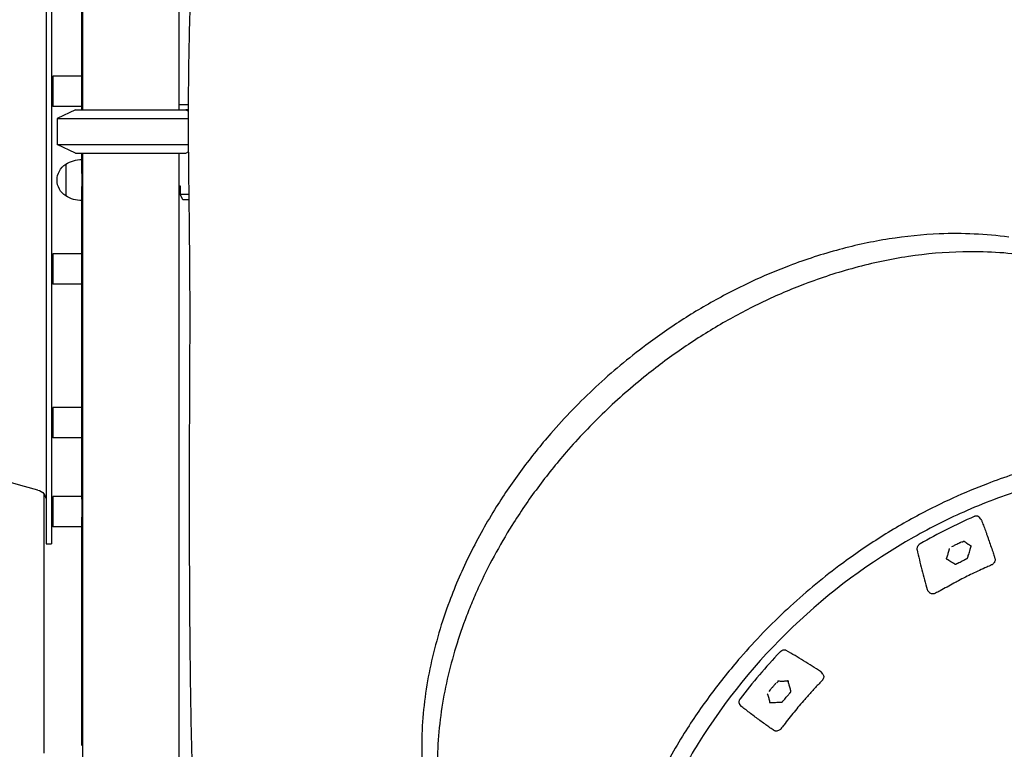
# Model space of a CAD drawing. Units: millimetres. Extents: x 0 to 59400, y 0 to 21000.
# Drawn here: x 54078 to 54989, y 15074 to 15749 of the extents above; entities that cross this region are included whole.
import ezdxf

# ---------------------------------------------------------------- set-up
doc = ezdxf.new("R2010")
doc.units = ezdxf.units.MM
doc.header["$LTSCALE"] = 15
doc.layers.add('P001', color=131, linetype='Continuous')

msp = doc.modelspace()

# ---------------------------------------------------------------- linework, layer by layer
at = {"layer": 'P001'}
for p, q in [((54102.84, 15937.15, 2447.84), (54102.84, 15264.15, 2447.84)), ((54107.84, 15937.15, 2447.84), (54107.84, 15264.15, 2447.84)), ((54136.34, 15825.65, 2447.84), (54136.34, 15665.65, 2447.84)), ((54225.34, 15782.25, 2447.84), (54225.34, 15665.65, 2447.84)), ((54108.84, 15696.83, 2447.84), (54108.84, 15668.83, 2447.84)), ((54135.84, 15696.83, 2447.84), (54108.84, 15696.83, 2447.84)), ((54135.84, 15696.83, 2447.84), (54135.84, 15668.83, 2447.84)), ((54135.84, 15668.83, 2447.84), (54108.84, 15668.83, 2447.84)), ((54225.34, 15670.65, 2447.84), (54234.44, 15670.65, 2447.84)), ((54129.84, 15665.65, 2447.84), (54112.84, 15657.72, 2447.84)), ((54129.84, 15665.65, 2447.84), (54231.84, 15665.65, 2447.84)), ((54234.43, 15665.65, 2447.84), (54231.84, 15665.65, 2447.84)), ((54231.84, 15665.65, 2447.84), (54234.43, 15664.44, 2447.84)), ((54112.84, 15657.72, 2447.84), (54234.43, 15657.72, 2447.84)), ((54112.84, 15657.72, 2447.84), (54112.84, 15633.58, 2447.84)), ((54112.84, 15633.58, 2447.84), (54234.51, 15633.58, 2447.84)), ((54129.84, 15625.65, 2447.84), (54112.84, 15633.58, 2447.84)), ((54129.84, 15625.65, 2447.84), (54231.84, 15625.65, 2447.84)), ((54136.34, 15625.65, 2447.84), (54136.34, 14925.65, 2447.84)), ((54225.34, 15625.65, 2447.84), (54225.34, 14925.65, 2447.84)), ((54231.84, 15625.65, 2447.84), (54234.56, 15626.92, 2447.84)), ((54120.84, 15615.35, 2447.84), (54120.84, 15585.96, 2447.84)), ((54135.84, 15619.65, 2447.84), (54135.84, 15581.65, 2447.84)), ((54225.34, 15595.45, 2447.84), (54226.73, 15595.45, 2447.84)), ((54226.73, 15595.45, 2447.84), (54226.73, 15587.45, 2447.84)), ((54226.73, 15587.45, 2447.84), (54234.93, 15587.45, 2447.84)), ((54229.23, 15582.45, 2447.84), (54226.73, 15587.45, 2447.84)), ((54234.98, 15582.45, 2447.84), (54229.23, 15582.45, 2447.84)), ((54135.84, 15532.48, 2447.84), (54135.84, 15557.35, 2447.84)), ((54108.84, 15532.48, 2447.84), (54108.84, 15504.48, 2447.84)), ((54135.84, 15532.48, 2447.84), (54108.84, 15532.48, 2447.84)), ((54135.84, 15532.48, 2447.84), (54135.84, 15504.48, 2447.84)), ((54135.84, 15504.48, 2447.84), (54108.84, 15504.48, 2447.84)), ((54135.84, 15390.15, 2447.84), (54135.84, 15504.48, 2447.84)), ((54135.84, 15439.78, 2447.84), (54135.84, 15456.26, 2447.84)), ((54108.84, 15390.15, 2447.84), (54108.84, 15362.15, 2447.84)), ((54135.84, 15390.15, 2447.84), (54108.84, 15390.15, 2447.84)), ((54135.84, 15390.15, 2447.84), (54135.84, 15362.15, 2447.84)), ((54135.84, 15362.15, 2447.84), (54108.84, 15362.15, 2447.84)), ((54135.84, 15307.97, 2447.84), (54135.84, 15362.15, 2447.84)), ((54100.84, 15070.55, 2447.84), (54100.84, 15310.15, 2447.84)), ((54108.84, 15307.97, 2447.84), (54108.84, 15279.97, 2447.84)), ((54135.84, 15307.97, 2447.84), (54108.84, 15307.97, 2447.84)), ((54135.84, 15307.97, 2447.84), (54135.84, 15279.97, 2447.84)), ((54967.09, 15286.84, 2447.84), (54965.67, 15288.66, 2447.84)), ((54135.84, 15279.97, 2447.84), (54108.84, 15279.97, 2447.84)), ((54135.84, 15183.32, 2447.84), (54135.84, 15279.97, 2447.84)), ((54102.84, 15264.15, 2447.84), (54107.84, 15264.15, 2447.84)), ((54135.84, 15141.73, 2447.84), (54135.84, 15221.28, 2447.84)), ((54919.69, 15218.96, 2447.84), (54918.18, 15220.52, 2447.84)), ((54135.84, 15084.58, 2447.84), (54135.84, 15169.12, 2447.84)), ((54135.84, 15077.59, 2447.84), (54135.84, 15157.14, 2447.84)), ((54820.93, 15143.66, 2447.84), (54819.58, 15145.4, 2447.84)), ((54135.84, 15082.3, 2447.84), (54135.84, 15115.76, 2447.84)), ((54745.73, 15113.83, 2447.84), (54744.13, 15115.5, 2447.84))]:
    msp.add_line(p, q, dxfattribs=at)
at = {"layer": 'P001', "elevation": 2447.84}
for points in [[(54243.69, 14925.67, -0.024612), (54242.88, 14934.67, 0.003788), (54242.44, 14943.72, -0.006983), (54238.32, 15042.15, -0.003699), (54236.29, 15140.65, -0.002513), (54235.48, 15240.82, -0.001155), (54235.4, 15341, -0.000941), (54235.73, 15439.53, 0.003917), (54235.48, 15538.06, 0.000176), (54234.61, 15618.97, -0.005773), (54234.65, 15699.88, -0.004005), (54235.46, 15740.28, -0.005501), (54237.04, 15780.65)], [(54135.84, 15745.05, -0.000928), (54135.84, 15745.05, -0.000928), (54135.84, 15745.06)], [(54992.98, 15547.84, 0.043896), (54928.6, 15550.82, 0.029097), (54882.08, 15546.16, 0.025926), (54836.34, 15536.42, 0.012953), (54812.91, 15529.49, 0.012266), (54789.86, 15521.39, 0.016336), (54759.03, 15508.53, 0.015664), (54729.09, 15493.73, 0.01954), (54692.28, 15472.19, 0.018754), (54657.22, 15447.88, 0.026354), (54611.1, 15409.33, 0.026591), (54569.31, 15366.12, 0.019), (54542.83, 15333.19, 0.020129), (54519, 15298.3, 0.012048), (54506.38, 15277, 0.012536), (54494.82, 15255.11, 0.012541), (54484.62, 15233.2, 0.0133), (54475.57, 15210.79, 0.035436), (54458.36, 15152.33, 0.042037), (54450.37, 15091.98, 0.0452), (54452.9, 15032.94, 0.053572), (54466.94, 14975.63, 0.044582), (54486.36, 14933.98, 0.047106), (54513.03, 14896.59)], [(55010.87, 15530.62, 0.041956), (54950.27, 15534.27, 0.031826), (54899.96, 15529.87, 0.02802), (54850.51, 15519.48, 0.012927), (54827.1, 15512.53, 0.012241), (54804.07, 15504.4, 0.020382), (54765.59, 15487.93, 0.01937), (54728.54, 15468.46, 0.019244), (54692.34, 15445.7, 0.018695), (54657.95, 15420.26, 0.022577), (54619.22, 15386.31, 0.022768), (54583.71, 15349, 0.01897), (54557.26, 15316.09, 0.020103), (54533.45, 15281.21, 0.016015), (54516.93, 15252.81, 0.016961), (54502.33, 15223.39, 0.008507), (54495.94, 15208.69, 0.008866), (54490.07, 15193.78, 0.035374), (54472.87, 15135.42, 0.041987), (54464.87, 15075.17, 0.045152), (54467.35, 15016.25, 0.053582), (54481.32, 14959.05, 0.044653), (54500.69, 14917.44, 0.047214), (54527.32, 14880.09)], [(55350.62, 15243.09, 0.060535), (55307.06, 15282.57, 0.055389), (55255.53, 15311.02, 0.039383), (55212.43, 15325.07, 0.034318), (55167.7, 15332.65, 0.034384), (55118.84, 15334.14, 0.029485), (55070.16, 15329.4, 0.034202), (55011.13, 15315.92, 0.029828), (54954.27, 15295, 0.013169), (54929.29, 15283.28, 0.012729), (54904.95, 15270.29)], [(54996.92, 15328.21, 0.012264), (54973.06, 15319.82, 0.016333), (54941.17, 15306.52, 0.015662), (54910.18, 15291.2, 0.019537), (54872.09, 15268.89, 0.018751), (54835.81, 15243.74, 0.026351), (54788.08, 15203.84, 0.026588), (54744.84, 15159.12, 0.018998), (54717.43, 15125.05, 0.020127), (54692.78, 15088.94, 0.012046), (54679.72, 15066.9, 0.012534), (54667.76, 15044.25, 0.012539), (54657.21, 15021.57, 0.013298), (54647.84, 14998.39, 0.035431), (54630.03, 14937.9, 0.042033), (54621.76, 14875.45, 0.027601), (54622.05, 14837.44, 0.030717), (54626.76, 14799.73, 0.014907), (54630.55, 14782.43, 0.015703), (54635.38, 14765.38)], [(54960.86, 15289.45, 0.013472), (54935.56, 15277.52, 0.012981), (54910.93, 15264.26)], [(54965.67, 15288.66, 0.030627), (54965.43, 15288.94, 0.030026), (54965.15, 15289.19, 0.040099), (54964.74, 15289.46, 0.036944), (54964.29, 15289.67, 0.036398), (54963.79, 15289.82, 0.032257), (54963.28, 15289.89, 0.039523), (54962.61, 15289.9, 0.033953), (54961.94, 15289.8, 0.0268), (54961.39, 15289.65, 0.024433), (54960.86, 15289.45)], [(54967.09, 15286.84, 0.000227), (54967.09, 15286.84, 0.000227), (54967.09, 15286.84)], [(54967.09, 15286.84, -0.035681), (54967.38, 15286.41, -0.033578), (54967.61, 15285.93)], [(54967.61, 15285.93, -0.004975), (54968.04, 15284.83, 0.000049), (54968.47, 15283.73, -0.002772), (54970.3, 15278.85, -0.003182), (54972.08, 15273.96, -0.001332), (54973.12, 15271.03, -0.000533), (54974.14, 15268.1, -0.000224), (54976.06, 15262.57, -0.004064), (54977.94, 15257.01, -0.002192), (54978.65, 15254.82, -0.003014), (54979.34, 15252.63, -0.001642), (54979.66, 15251.56, -0.001901), (54979.98, 15250.48)], [(54904.95, 15270.29, 0.125929), (54705.57, 15079.47, 0.028054), (54678.95, 15030.74, 0.027391), (54659.55, 14983.4, 0.031258), (54645.82, 14934.14, 0.023966), (54639.88, 14897.63, 0.027096), (54637.69, 14860.71, 0.013801), (54638.09, 14842.67, 0.01456), (54639.52, 14824.68, 0.010926), (54641.24, 14811.57, 0.011391), (54643.54, 14798.56, 0.003802), (54644.42, 14794.3, 0.003856), (54645.38, 14790.05)], [(54910.93, 15264.26, 0.020831), (54910.49, 15263.98, 0.020231), (54910.07, 15263.67, 0.027018), (54909.55, 15263.2, 0.027583), (54909.09, 15262.67, 0.013937), (54908.88, 15262.4, 0.014452), (54908.69, 15262.11, 0.050491), (54908.19, 15261.08, 0.0632), (54907.93, 15259.96, 0.037435), (54907.91, 15259.35, 0.043052), (54908, 15258.74)], [(54908, 15258.74, 0.007298), (54912.44, 15240.21, 0.007465), (54917.44, 15221.82)], [(54937.74, 15259.9, -0.014356), (54937.56, 15259.03, 0.000098), (54937.36, 15258.16, -0.00677), (54936.86, 15256.17, -0.00686), (54936.31, 15254.19, -0.004765), (54936.09, 15253.47, 0.003134), (54935.87, 15252.76, -0.008498), (54935.75, 15252.4, -0.017472), (54935.62, 15252.04, 0.005501), (54935.57, 15251.92, 0.013875), (54935.52, 15251.8, 0.024276), (54935.48, 15251.62, -0.03454), (54935.42, 15251.45, -0.066906), (54935.36, 15251.32, -0.044969), (54935.26, 15251.21, 0.000546), (54935.15, 15251.11, 0.031546), (54935.05, 15251, 0.034917), (54934.97, 15250.88, 0.083178), (54934.92, 15250.75, 0.037676), (54934.91, 15250.71, -0.000292), (54934.91, 15250.67, 0.061623), (54934.92, 15250.53, 0.100976), (54934.97, 15250.41, 0.080806), (54935.07, 15250.3, 0.072757), (54935.19, 15250.23, 0.042485), (54935.33, 15250.19, 0.011092), (54935.48, 15250.17, -0.03998), (54935.61, 15250.14, -0.072942), (54935.73, 15250.08, -0.006531), (54935.88, 15249.97, 0.018895), (54936.03, 15249.87, 0.02177), (54936.3, 15249.72, -0.012515), (54936.57, 15249.58, -0.014785), (54936.92, 15249.36, -0.000175), (54937.26, 15249.14, 0.003597), (54939.07, 15247.98, 0.000248), (54940.88, 15246.84, 0.002105), (54941.62, 15246.38, -0.002817), (54942.35, 15245.92, 0.019994), (54942.61, 15245.77, -0.019468), (54942.87, 15245.62, -0.011113), (54942.95, 15245.57, -0.01747), (54943.03, 15245.51, -0.031547), (54943.08, 15245.47, 0.004703), (54943.13, 15245.42, 0.023701), (54943.19, 15245.36, 0.030629), (54943.26, 15245.3, 0.064139), (54943.33, 15245.27, 0.035976), (54943.4, 15245.26, 0.121185), (54943.61, 15245.27, 0.072097), (54943.8, 15245.37, 0.022997), (54943.87, 15245.42, -0.021217), (54943.95, 15245.48, -0.015701), (54944.02, 15245.52, -0.013275), (54944.09, 15245.57, -0.027752), (54944.32, 15245.68, 0.00885), (54944.56, 15245.78, 0.011339), (54945.14, 15246.05, -0.004943), (54945.71, 15246.33, 0.006242), (54947.75, 15247.33, 0.000147), (54949.78, 15248.36, 0.000942), (54951.32, 15249.14, 0.003762), (54952.85, 15249.94, -0.005852), (54953.26, 15250.15, 0.017033), (54953.66, 15250.37, 0.004582), (54953.85, 15250.49, -0.040983), (54954.06, 15250.59, -0.028268), (54954.18, 15250.63, 0.018701), (54954.3, 15250.67, 0.058851), (54954.5, 15250.77, 0.090881), (54954.67, 15250.93, 0.055487), (54954.74, 15251.05, 0.056457), (54954.78, 15251.19, 0.029522), (54954.79, 15251.27, -0.022531), (54954.79, 15251.34, -0.029739), (54954.83, 15251.53, -0.013111), (54954.89, 15251.72, -0.005078), (54954.96, 15251.92, 0.009771), (54955.02, 15252.11, 0.004157), (54955.21, 15252.73, -0.004337), (54955.4, 15253.36, 0.003107), (54956.06, 15255.53, 0.000762), (54956.7, 15257.7, 0.000654), (54956.96, 15258.57, -0.001399), (54957.21, 15259.45, -0.001514), (54957.38, 15259.99, -0.010525), (54957.55, 15260.52, 0.019186), (54957.65, 15260.84, -0.003603), (54957.74, 15261.16, -0.046373), (54957.8, 15261.32, -0.030597), (54957.89, 15261.48, 0.009961), (54957.96, 15261.59, 0.019026), (54958.02, 15261.7, 0.052686), (54958.1, 15261.91, 0.098215), (54958.11, 15262.12, 0.042776), (54958.09, 15262.21, 0.023163), (54958.07, 15262.28, 0.099217), (54958.02, 15262.36, 0.059542), (54957.95, 15262.41, 0.110036), (54957.8, 15262.46, 0.057304), (54957.65, 15262.46, 0.010697), (54957.53, 15262.44, -0.062309), (54957.42, 15262.43, -0.050926), (54957.34, 15262.45, -0.061199), (54957.27, 15262.48, -0.03351), (54957.2, 15262.52, 0.009555), (54957.14, 15262.57, 0.037283), (54956.97, 15262.67, 0.008817), (54956.79, 15262.76, -0.021222), (54956.61, 15262.85, -0.010493), (54956.44, 15262.96, 0.003428), (54955.72, 15263.41, -0.007357), (54955, 15263.86, -0.010367), (54953.3, 15265.02, -0.009704), (54951.64, 15266.25, -0.004503), (54951.39, 15266.46, -0.007816), (54951.14, 15266.66)], [(54944.37, 15263.5, -0.00155), (54943.03, 15262.82, -0.00069), (54941.68, 15262.15)], [(54948.8, 15265.76, 0.002282), (54948.08, 15265.39, -0.001094), (54947.35, 15265.02, -0.000202), (54946.58, 15264.63, 0.000689), (54945.81, 15264.24, 0.000134), (54945.09, 15263.87, -0.000951), (54944.37, 15263.5)], [(54949.85, 15265.75, -0.003083), (54949.66, 15265.81, 0.041032), (54949.46, 15265.86, 0.001341), (54949.41, 15265.87, -0.011553), (54949.35, 15265.88)], [(54950.77, 15266.14, 0.019151), (54950.42, 15266, -0.003323), (54950.07, 15265.85, 0.007424), (54949.96, 15265.8, 0.001587), (54949.85, 15265.75)], [(54950.96, 15266.91, 0.042928), (54951.04, 15266.78, 0.056195), (54951.14, 15266.66)], [(54979.98, 15250.47, -0.07577), (54980.14, 15249.31, -0.064312), (54979.96, 15248.14, -0.06299), (54979.47, 15246.98, -0.053597), (54978.72, 15245.97, -0.048917), (54977.86, 15245.2, -0.04605), (54976.87, 15244.6)], [(54979.98, 15250.47, 0.001459), (54979.98, 15250.48, 0.001461), (54979.98, 15250.48)], [(54976.88, 15244.61, -0.011099), (54974.67, 15243.6, 0.002429), (54972.44, 15242.63, 0.002699), (54965.74, 15239.62, 0.004321), (54959.08, 15236.53, 0.00784), (54952.65, 15233.34, 0.004388), (54946.3, 15230, 0.00108), (54944.18, 15228.86, 0.000695), (54942.07, 15227.71, 0.000938), (54935.72, 15224.22, -0.002446), (54929.35, 15220.75, -0.001187), (54927.2, 15219.6, -0.001548), (54925.04, 15218.46)], [(54917.44, 15221.82, 0.058842), (54917.73, 15221.12, 0.062919), (54918.18, 15220.52)], [(54925.04, 15218.45, -0.045935), (54923.98, 15218.01, -0.059012), (54922.85, 15217.8, -0.075894), (54921.49, 15217.92, -0.091295), (54920.26, 15218.47, -0.024768), (54919.97, 15218.69, -0.025805), (54919.7, 15218.94)], [(54925.05, 15218.45, -0.008795), (54925.04, 15218.45, -0.008843), (54925.04, 15218.45)], [(54781.17, 15164, 0.012713), (54762.22, 15142.91, 0.013013), (54744.37, 15120.86)], [(54787.12, 15165.45, 0.084952), (54786.05, 15165.84, 0.065873), (54784.9, 15165.89, 0.054687), (54783.84, 15165.69, 0.045517), (54782.83, 15165.27, 0.027957), (54782.23, 15164.91, 0.026965), (54781.68, 15164.49, 0.013493), (54781.42, 15164.25, 0.013653), (54781.17, 15164)], [(54818.84, 15146.08, 0.007825), (54803.13, 15156.01, 0.007698), (54787.12, 15165.45)], [(54819.58, 15145.4, 0.041882), (54819.24, 15145.77, 0.040765), (54818.84, 15146.08)], [(54820.93, 15143.66, -0.105937), (54821.59, 15142.31, -0.091205), (54821.67, 15140.79, -0.07451), (54821.29, 15139.43, -0.059935), (54820.56, 15138.21, -0.007543), (54820.43, 15138.05, -0.007312), (54820.3, 15137.9)], [(54820.93, 15143.66, 0.000177), (54820.93, 15143.66, 0.000177), (54820.93, 15143.66)], [(54769.47, 15125.51, -0.017395), (54769.76, 15124.78, 0.000423), (54770.02, 15124.05, -0.008258), (54770.6, 15122.36, -0.008856), (54771.11, 15120.65, -0.006184), (54771.28, 15120.03, 0.004312), (54771.44, 15119.41, -0.004707), (54771.5, 15119.18, -0.013244), (54771.55, 15118.96, -0.020944), (54771.58, 15118.81, 0.013474), (54771.6, 15118.66, 0.030981), (54771.64, 15118.49, 0.006163), (54771.68, 15118.33, -0.055465), (54771.71, 15118.2, -0.094506), (54771.7, 15118.07, -0.034517), (54771.66, 15117.97, 0.01156), (54771.62, 15117.87), (54771.59, 15117.75, 0.046312), (54771.57, 15117.63, 0.113103), (54771.59, 15117.51, 0.048646), (54771.61, 15117.48, -0.001216), (54771.63, 15117.45, 0.078054), (54771.72, 15117.36, 0.086918), (54771.84, 15117.3, 0.109202), (54772.1, 15117.27, 0.042881), (54772.36, 15117.33, -0.002393), (54772.57, 15117.39, -0.075364), (54772.77, 15117.42, -0.004448), (54772.98, 15117.42, 0.014683), (54773.18, 15117.42, 0.017056), (54773.53, 15117.44, -0.008867), (54773.88, 15117.47, -0.010565), (54774.35, 15117.49, -0.000237), (54774.83, 15117.5, 0.002518), (54777.27, 15117.57, 0.000241), (54779.72, 15117.64, 0.001644), (54780.71, 15117.68, -0.002171), (54781.69, 15117.71), (54782.15, 15117.74, -0.003065), (54782.27, 15117.75, -0.006723), (54782.38, 15117.75, -0.008372), (54782.49, 15117.76, -0.013524), (54782.6, 15117.75, -0.024963), (54782.68, 15117.74, 0.003746), (54782.75, 15117.73, 0.042057), (54782.94, 15117.72, 0.076009), (54783.12, 15117.75, 0.091399), (54783.31, 15117.87, 0.076821), (54783.46, 15118.03, 0.024575), (54783.51, 15118.11, -0.022708), (54783.55, 15118.19, -0.01656), (54783.6, 15118.26, -0.013049), (54783.65, 15118.32, -0.026792), (54783.82, 15118.52, 0.00856), (54784.01, 15118.71, 0.010796), (54784.44, 15119.2, -0.004719), (54784.87, 15119.69, 0.005997), (54786.39, 15121.43, 0.000151), (54787.88, 15123.19, 0.000893), (54789.01, 15124.52, 0.003703), (54790.13, 15125.86, -0.005831), (54790.42, 15126.21, 0.016999), (54790.71, 15126.57, 0.00397), (54790.85, 15126.76, -0.03921), (54791, 15126.93, -0.025733), (54791.09, 15127.02, 0.016976), (54791.2, 15127.11, 0.044884), (54791.33, 15127.26, 0.088729), (54791.42, 15127.44, 0.064484), (54791.43, 15127.54, 0.054126), (54791.42, 15127.64, 0.085107), (54791.38, 15127.75, -0.018689), (54791.33, 15127.84, -0.039206), (54791.27, 15128, -0.017812), (54791.22, 15128.17, -0.006846), (54791.19, 15128.34, 0.013062), (54791.15, 15128.51, 0.005526), (54791, 15129.06, -0.005852), (54790.85, 15129.6, 0.004136), (54790.35, 15131.5, 0.001124), (54789.82, 15133.4, 0.00094), (54789.61, 15134.16, -0.001833), (54789.4, 15134.92, -0.002027), (54789.27, 15135.39, -0.01515), (54789.16, 15135.86, 0.024912), (54789.09, 15136.14, -0.006341), (54789, 15136.42, -0.063827), (54788.98, 15136.58, -0.038641), (54788.99, 15136.74, 0.020662), (54789.01, 15136.92, 0.061131), (54789, 15137.1, 0.115385), (54788.92, 15137.27, 0.108621), (54788.78, 15137.39, 0.030023), (54788.71, 15137.42, 0.074916), (54788.63, 15137.44, 0.102602), (54788.41, 15137.41, 0.059034), (54788.21, 15137.31, -0.000551), (54788.05, 15137.21, -0.083663), (54787.89, 15137.14, -0.065584), (54787.76, 15137.12, 0.003457), (54787.63, 15137.13, 0.028252), (54787.39, 15137.11, 0.006471), (54787.16, 15137.09, -0.0288), (54786.71, 15137.05, 0.009265), (54786.25, 15137.04, -0.008693), (54784.77, 15136.98, -0.004617), (54783.28, 15136.97, -0.005738), (54781.68, 15136.98, -0.006704), (54780.08, 15137.04, -0.002759), (54779.72, 15137.06, -0.00411), (54779.35, 15137.09)], [(54774.23, 15131.43, -0.001515), (54773.24, 15130.27, -0.000681), (54772.24, 15129.11)], [(54777.48, 15135.26, 0.002285), (54776.95, 15134.64, -0.001073), (54776.42, 15134.02, -0.000181), (54775.86, 15133.35, 0.000715), (54775.29, 15132.68, 0.000154), (54774.76, 15132.06, -0.000944), (54774.23, 15131.43)], [(54778.53, 15135.77, -0.005266), (54778.37, 15135.73, 0.012187), (54778.21, 15135.7, 0.024176), (54778.09, 15135.66, -0.012862), (54777.97, 15135.62)], [(54779.25, 15136.51, 0.018258), (54778.97, 15136.24, -0.003139), (54778.7, 15135.95, 0.006928), (54778.61, 15135.86, 0.001505), (54778.53, 15135.77)], [(54779.04, 15137.18, 0.044991), (54779.19, 15137.12, 0.048265), (54779.35, 15137.09)], [(54820.29, 15137.9, -0.010539), (54818.86, 15136.33, 0.001671), (54817.39, 15134.79, 0.003189), (54810.69, 15127.59, 0.006281), (54804.13, 15120.26, 0.008747), (54794.28, 15108.58, 0.006645), (54784.8, 15096.6, 0.001958), (54783.46, 15094.84, -0.010831), (54782.08, 15093.11)], [(54820.3, 15137.9, 0.039363), (54820.3, 15137.9, 0.044144), (54820.3, 15137.9)], [(54744.37, 15120.86, 0.025948), (54744.01, 15120.34, 0.028182), (54743.71, 15119.78, 0.021393), (54743.53, 15119.36, 0.023337), (54743.39, 15118.92, 0.064101), (54743.24, 15117.78, 0.082728), (54743.43, 15116.66, 0.053568), (54743.71, 15116.04, 0.056399), (54744.13, 15115.5)], [(54746.08, 15113.51, -0.015601), (54745.9, 15113.67, -0.016252), (54745.73, 15113.83)], [(54775.61, 15091.62, -0.001852), (54775.29, 15091.84, -0.000831), (54774.96, 15092.06, -0.003298), (54771.03, 15094.82, -0.001936), (54767.12, 15097.61, -0.004136), (54758.43, 15103.99, -0.005307), (54749.87, 15110.53, -0.00055), (54747.97, 15112.01, -0.003525), (54746.08, 15113.51)], [(54775.62, 15091.61, -0.001037), (54775.61, 15091.62, -0.001038), (54775.61, 15091.62)], [(54782.09, 15093.11, -0.056113), (54781.06, 15092.11, -0.062458), (54779.82, 15091.38, -0.06996), (54778.4, 15090.99, -0.085722), (54776.93, 15091.06, -0.028589), (54776.5, 15091.18, -0.029644), (54776.08, 15091.35, -0.017752), (54775.84, 15091.47, -0.018735), (54775.62, 15091.61)]]:
    msp.add_lwpolyline(points, format="xyb", dxfattribs=at)
for points in [[(54941.68, 15262.15), (54939.94, 15261.29)], [(54772.24, 15129.11), (54770.94, 15127.61)]]:
    msp.add_lwpolyline(points, dxfattribs=at)
at = {"layer": 'P001', "extrusion": (-2.96665e-13, 3.61312e-16, -1)}
for centre, radius, start, end in [((-54162.38, 15600.65, -2447.84), 294.55, 283.20071, 76.79929), ((-54092.84, 15304.15, -2447.84), 10, 103.20071, 180)]:
    msp.add_arc(centre, radius, start, end, dxfattribs=at)
at = {"layer": 'P001', "extrusion": (-1, -1.61038e-14, 6.96576e-08)}
for centre, radius, start, end in [((-15600.65, 2717.78, -54135.84), 308.5, 102.1632, 136.83072), ((-15600.65, 2717.78, -54135.84), 308.5, 91.11448, 94.64819), ((-15600.65, 2717.78, -54135.84), 308.5, 62.09209, 88.88565), ((-15206.36, 2528.24, -54135.84), 26, 160.25813, 180), ((-15209.83, 2783.28, -54135.84), 21, 123.01696, 180)]:
    msp.add_arc(centre, radius, start, end, dxfattribs=at)
at = {"layer": 'P001', "extrusion": (-2.98221e-13, 1.56047e-16, -1)}
msp.add_arc((-54130.34, 15600.65, -2447.84), 17.5, 302.87835, 57.12165, dxfattribs=at)
at = {"layer": 'P001', "extrusion": (-2.98087e-13, 1.16357e-15, -1)}
msp.add_arc((-54136.32, 15589.66, -2447.84), 30, 58.91835, 89.06838, dxfattribs=at)
at = {"layer": 'P001', "extrusion": (-2.97836e-13, 8.67321e-16, -1)}
msp.add_arc((-54136.32, 15611.65, -2447.84), 30, 270.93162, 301.08165, dxfattribs=at)
at = {"layer": 'P001', "extrusion": (-1, -1.60218e-14, 6.96576e-08)}
msp.add_arc((-15600.65, 2717.78, -54135.84), 308.5, 16.96333, 59.85441, dxfattribs=at)
at = {"layer": 'P001', "extrusion": (-1, -1.5933e-14, 6.96576e-08)}
msp.add_arc((-15262.79, 2953.86, -54135.84), 26, 0, 180, dxfattribs=at)
at = {"layer": 'P001'}
msp.add_ellipse((54141.84, 15439.78, 2447.84), major_axis=(4.24, -4.24), ratio=1, start_param=3.926987, end_param=4.338105, dxfattribs=at)
at = {"layer": 'P001', "extrusion": (0, 0, -1)}
for centre, major_axis, ratio, start_param, end_param in [((54141.84, 15427.78, 2447.84), (4.24, 4.24), 1, 3.927026, 4.338144), ((54948.62, 15268.65, 2447.84), (2.41, 4.38), 0.63686, 1.676106, 1.805104), ((54777.09, 15139.03, 2447.84), (-0.39, 4.98), 0.46313, 2.006127, 2.135125)]:
    msp.add_ellipse(centre, major_axis=major_axis, ratio=ratio, start_param=start_param, end_param=end_param, dxfattribs=at)

doc.saveas('drawing.dxf')
